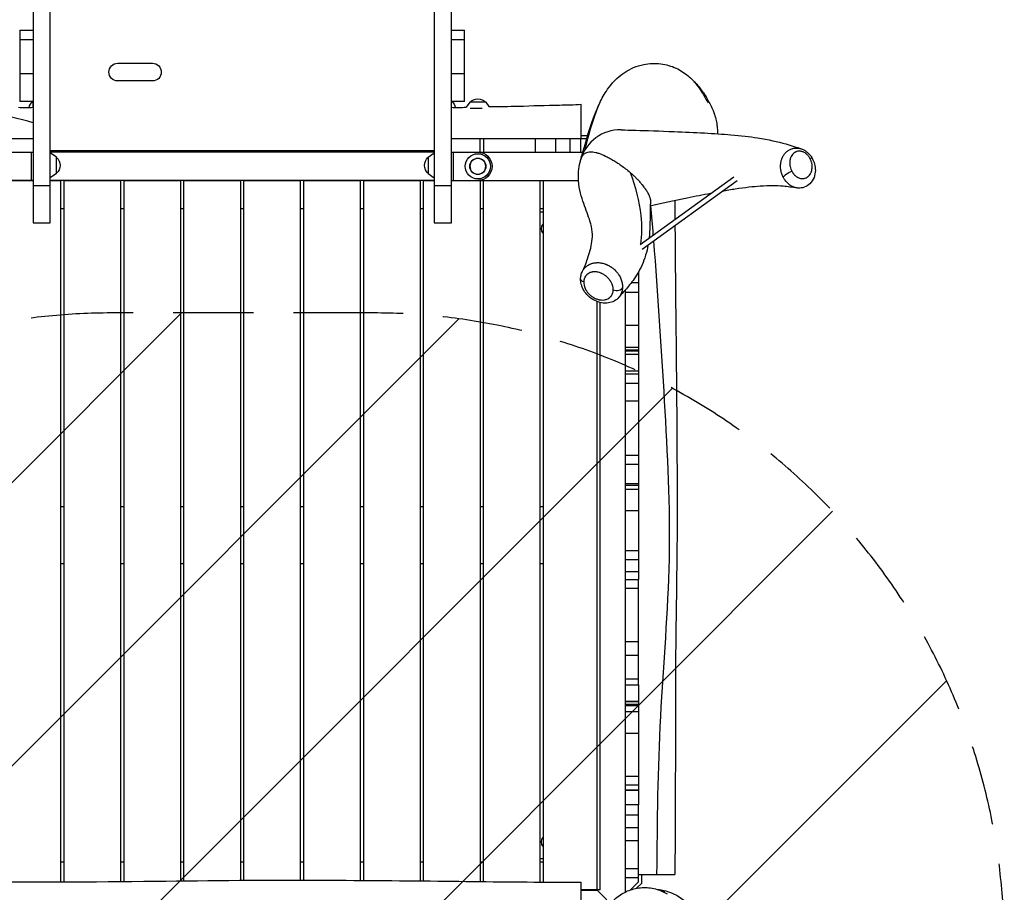
# Model space of a CAD drawing. Units: millimetres. Extents: x -3071 to 2848, y -3888 to 3621.
# Drawn here: x 268 to 1829, y -475 to 908 of the extents above; entities that cross this region are included whole.
import ezdxf

# ---------------------------------------------------------------- set-up
doc = ezdxf.new("R2010")
doc.units = ezdxf.units.MM
doc.header["$LTSCALE"] = 20
doc.linetypes.add('HIDDEN', pattern=[9.525, 6.35, -3.175])
for name, color, linetype in [('2d', 230, 'Continuous'), ('EN-Free_Space', 10, 'HIDDEN'), ('EN-Free_Space_Hatch', 10, 'Continuous')]:
    doc.layers.add(name, color=color, linetype=linetype)

msp = doc.modelspace()

# ---------------------------------------------------------------- hatches: boundary and pattern name
at = {"layer": 'EN-Free_Space_Hatch'}
h = msp.add_hatch(dxfattribs=at)
h.set_pattern_fill('ANSI31', color=256, scale=100)
h.set_pattern_definition([(45, (-31.8, -561.48), (-224.506, 224.506), [])])
edge = h.paths.add_edge_path()
edge.add_line((828.8, 443.5), (412.7, 443.5))
edge.add_arc((412.7, -556.5), 1000, 90, 180)
edge.add_line((-587.3, -556.5), (-587.3, -2388.2))
edge.add_arc((412.7, -2388.2), 1000, 180, 270)
edge.add_line((412.7, -3388.2), (828.8, -3388.2))
edge.add_arc((828.8, -2388.2), 1000, 270, 360)
edge.add_line((1828.8, -2388.2), (1828.8, -556.5))
edge.add_arc((828.8, -556.5), 1000, 0, 90)

# ---------------------------------------------------------------- linework, layer by layer
at = {"layer": '2d'}
for p, q in [((289.2, 1449.5), (289.2, 586.4)), ((316.2, 586.4), (316.2, 1439.5)), ((925.2, 1439.5), (925.2, 586.4)), ((952.2, 586.4), (952.2, 1449.5)), ((268.2, 892), (289.2, 892)), ((268.2, 892), (268.2, 778.7)), ((952.2, 892), (973.2, 892)), ((973.2, 778.7), (973.2, 892)), ((289.2, 876.5), (268.2, 876.5)), ((973.2, 876.5), (952.2, 876.5)), ((423.2, 839.3), (478.2, 839.3)), ((268.2, 823.3), (289.2, 823.3)), ((952.2, 823.3), (973.2, 823.3)), ((478.2, 811.3), (423.2, 811.3)), ((289.2, 778.7), (268.2, 778.7)), ((288.7, 778.7), (288.7, 769.5)), ((973.2, 778.7), (952.2, 778.7)), ((952.7, 769.5), (952.7, 778.7)), ((981.4, 777.5), (975.7, 769.6)), ((1007, 777.5), (981.4, 777.5)), ((1001.1, 767.5), (982.3, 767.5)), ((1007, 777.5), (1011.8, 770.8)), ((1158.2, 719.5), (1158.2, 774.4)), ((289.2, 751.3), (289.2, 751.3)), ((997.2, 719.5), (997.2, 698.5)), ((1003.2, 719.5), (1003.2, 698.5)), ((1157, 719.5), (1064.7, 719.5)), ((1084.9, 719.5), (1084.9, 698.5)), ((1117.3, 719.5), (1117.3, 698.5)), ((1139.9, 719.5), (1139.9, 698.5)), ((1157.2, 719.5), (1157.2, 698.5)), ((1168.3, 724.5), (1158.2, 724.5)), ((1166.8, 719.5), (1158.2, 719.5)), ((107.4, 698.5), (289.2, 698.5)), ((286.2, 653.5), (286.2, 698.5)), ((316.2, 701.3), (925.2, 701.3)), ((925.2, 698.5), (316.2, 698.5)), ((326.2, 690.3), (316.2, 697.5)), ((326.2, 664.7), (326.2, 690.3)), ((915.2, 690.3), (925.2, 697.5)), ((915.2, 690.3), (915.2, 664.7)), ((952.2, 698.5), (1160.8, 698.5)), ((955.2, 698.5), (955.2, 653.5)), ((1168.3, 698.5), (1168.3, 698.5)), ((1178.9, 698.5), (1178.9, 698.5)), ((1195.2, 692.9), (1195.2, 692.9)), ((1195.2, 692.9), (1195.2, 692.9)), ((1197.8, 691.7), (1197.8, 691.7)), ((1212.9, 683.2), (1212.9, 683.2)), ((1214.2, 682.4), (1214.2, 682.4)), ((326.2, 664.7), (316.2, 657.5)), ((915.2, 664.7), (925.2, 657.5)), ((1251.5, 552.2), (1400, 659.4)), ((289.2, 653.5), (112.2, 653.5)), ((289.2, 653.1), (243.2, 653.1)), ((289.2, 645.8), (316.2, 645.8)), ((925.2, 653.5), (316.2, 653.5)), ((333.2, 653.1), (316.2, 653.1)), ((333.2, -458.2), (333.2, 653.1)), ((428.2, 653.1), (338.2, 653.1)), ((338.2, -458.2), (338.2, 653.1)), ((428.2, -457.8), (428.2, 653.1)), ((523.2, 653.1), (433.2, 653.1)), ((433.2, -457.8), (433.2, 653.1)), ((523.2, -456.7), (523.2, 653.1)), ((618.2, 653.1), (528.2, 653.1)), ((528.2, -456.7), (528.2, 653.1)), ((618.2, -455.9), (618.2, 653.1)), ((713.2, 653.1), (623.2, 653.1)), ((623.2, -455.8), (623.2, 653.1)), ((713.2, -455.6), (713.2, 653.1)), ((808.2, 653.1), (718.2, 653.1)), ((718.2, -455.6), (718.2, 653.1)), ((808.2, -456.1), (808.2, 653.1)), ((903.2, 653.1), (813.2, 653.1)), ((813.2, -456.1), (813.2, 653.1)), ((903.2, -456.8), (903.2, 653.1)), ((925.2, 653.1), (908.2, 653.1)), ((908.2, -456.9), (908.2, 653.1)), ((925.2, 645.8), (952.2, 645.8)), ((952.2, 653.5), (1153.9, 653.5)), ((998.2, 653.1), (952.2, 653.1)), ((998.2, -457.9), (998.2, 653.1)), ((1093.2, 653.1), (1003.2, 653.1)), ((1003.2, -457.9), (1003.2, 653.1)), ((1093.2, -458.8), (1093.2, 653.1)), ((1153.9, 653.1), (1098.2, 653.1)), ((1098.2, -458.8), (1098.2, 653.1)), ((1254.6, 544.6), (1405.5, 653.5)), ((338.2, 608.5), (333.2, 608.5)), ((433.2, 608.5), (428.2, 608.5)), ((528.2, 608.5), (523.2, 608.5)), ((623.2, 608.5), (618.2, 608.5)), ((718.2, 608.5), (713.2, 608.5)), ((813.2, 608.5), (808.2, 608.5)), ((908.2, 608.5), (903.2, 608.5)), ((1003.2, 608.5), (998.2, 608.5)), ((1098.2, 608.5), (1093.2, 608.5)), ((1098.2, 603.5), (1093.2, 603.5)), ((289.2, 586.4), (316.2, 586.4)), ((925.2, 586.4), (952.2, 586.4)), ((1183.2, 508.4), (1183.2, 508.4)), ((1188.2, 507.1), (1188.2, 507.1)), ((1238, 491.9), (1249.2, 491.9)), ((1249.2, 491.9), (1249.2, 382.7)), ((1228.2, -474.4), (1228.2, 480.1)), ((1249.2, 476.2), (1228.2, 476.2)), ((1183.2, 465.5), (1183.2, 465.5)), ((1183.2, -471.5), (1183.2, 461.7)), ((1188.2, 464.3), (1188.2, 464.3)), ((1188.2, -470.9), (1188.2, 460.1)), ((1228.2, 424.3), (1249.2, 424.3)), ((1228.2, 389.1), (1249.2, 389.1)), ((1228.2, 385.2), (1249.2, 385.2)), ((1249.2, 382.7), (1228.2, 382.7)), ((1228.2, 378), (1249.2, 378)), ((1228.2, 378), (1249.2, 378)), ((1228.2, 352), (1249.2, 352)), ((1249.2, 346.5), (1228.2, 346.5)), ((1249.2, 352), (1249.2, 203.8)), ((1228.2, 332.4), (1249.2, 332.4)), ((1228.2, 304.4), (1249.2, 304.4)), ((1228.2, 218.3), (1249.2, 218.3)), ((1228.2, 203.8), (1249.2, 203.8)), ((1228.2, 172.9), (1249.2, 172.9)), ((1249.2, 172.9), (1249.2, 51.9)), ((1228.2, 170.5), (1249.2, 170.5)), ((1228.2, 164.2), (1249.2, 164.2)), ((338.2, 136), (333.2, 136)), ((433.2, 136), (428.2, 136)), ((528.2, 136), (523.2, 136)), ((623.2, 136), (618.2, 136)), ((718.2, 136), (713.2, 136)), ((813.2, 136), (808.2, 136)), ((908.2, 136), (903.2, 136)), ((1003.2, 136), (998.2, 136)), ((1098.2, 136), (1093.2, 136)), ((1249.2, 129.8), (1228.2, 129.8)), ((1228.2, 66.9), (1249.2, 66.9)), ((1249.2, 52), (1228.2, 52)), ((338.2, 46), (333.2, 46)), ((433.2, 46), (428.2, 46)), ((528.2, 46), (523.2, 46)), ((623.2, 46), (618.2, 46)), ((718.2, 46), (713.2, 46)), ((813.2, 46), (808.2, 46)), ((908.2, 46), (903.2, 46)), ((1003.2, 46), (998.2, 46)), ((1098.2, 46), (1093.2, 46)), ((1228.2, 33.6), (1249.2, 33.6)), ((1228.2, 33.6), (1249.2, 33.6)), ((1228.2, 20.9), (1249.2, 20.9)), ((1249.2, -145.9), (1249.2, 20.9)), ((1249.2, 6.7), (1228.2, 6.7)), ((1228.2, -77.5), (1249.2, -77.5)), ((1249.2, -99.5), (1228.2, -99.5)), ((1228.2, -136.6), (1249.2, -136.6)), ((1228.2, -145.9), (1249.2, -145.9)), ((1249.2, -172.3), (1228.2, -172.3)), ((1228.2, -172.3), (1249.2, -172.3)), ((1228.2, -176.9), (1249.2, -176.9)), ((1249.2, -179.4), (1228.2, -179.4)), ((1249.2, -176.9), (1249.2, -304.8)), ((1228.2, -188.5), (1249.2, -188.5)), ((1228.2, -222.6), (1249.2, -222.6)), ((1228.2, -290.7), (1249.2, -290.7)), ((1228.2, -304.8), (1249.2, -304.8)), ((1249.2, -313.2), (1228.2, -313.2)), ((1228.2, -313.2), (1249.2, -313.2)), ((1228.2, -335.8), (1249.2, -335.8)), ((1249.2, -458.2), (1249.2, -336.1)), ((1249.2, -352.4), (1228.2, -352.4)), ((1228.2, -372.1), (1249.2, -372.1)), ((1228.2, -392.8), (1249.2, -392.8)), ((1093.2, -421.5), (1098.2, -421.5)), ((333.2, -426.5), (338.2, -426.5)), ((428.2, -426.5), (433.2, -426.5)), ((523.2, -426.5), (528.2, -426.5)), ((618.2, -426.5), (623.2, -426.5)), ((713.2, -426.5), (718.2, -426.5)), ((808.2, -426.5), (813.2, -426.5)), ((903.2, -426.5), (908.2, -426.5)), ((998.2, -426.5), (1003.2, -426.5)), ((1093.2, -426.5), (1098.2, -426.5)), ((1228.2, -437), (1249.2, -437)), ((1249.2, -452.1), (1228.2, -452.1)), ((1254.2, -460.3), (1254.2, -446.5)), ((1236.2, -471.2), (1249.2, -458.2)), ((1245.8, -468.6), (1254.2, -460.3)), ((1188.2, -470.9), (1158.2, -470.9)), ((1158.2, -471.5), (1183.2, -471.5)), ((1182.7, -470.9), (1198.6, -486.9))]:
    msp.add_line(p, q, dxfattribs=at)
for radius in [20, 12.8]:
    msp.add_circle((994.2, 676), radius, dxfattribs=at)
at = {"layer": '2d', "extrusion": (0, 0, -1)}
msp.add_circle((-994.2, 676), 12.5, dxfattribs=at)
for centre, radius, start, end in [((-423.2, 825.3), 14, 270, 90), ((-478.2, 825.3), 14, 90, 270), ((-994.2, 766), 17, 42.6679, 137.3321), ((-300.5, 765.3), 18.3, 12.9645, 47.2393), ((-940.9, 765.3), 18.3, 132.7607, 166.9908), ((-314.7, 677.5), 17, 132.6679, 227.3321), ((-926.7, 677.5), 17, 312.6679, 47.3321), ((-994.2, 676), 22.5, 90, 270), ((-1106.7, 577.1), 11.5, 317.9076, 42.0924), ((-1106.7, -395), 11.5, 317.9076, 42.0924)]:
    msp.add_arc(centre, radius, start, end, dxfattribs=at)
at = {"layer": '2d'}
for centre, radius, start, end in [((1284.8, 747.8), 80, 36.5505, 36.7434), ((1219.9, 668.8), 65, 88.7528, 163.5404), ((1219.9, 668.8), 65, 163.5405, 164.6912)]:
    msp.add_arc(centre, radius, start, end, dxfattribs=at)
at = {"layer": '2d', "extrusion": (0, 0, -1)}
for centre, major_axis, ratio, start_param, end_param in [((1515.8, 683.8), (8.7, 4.93), 0.257968, -0.821074, 0.000002), ((1167.2, 497.6), (-10, 0.22), 0.585506, -1.059788, -0.000014)]:
    msp.add_ellipse(centre, major_axis=major_axis, ratio=ratio, start_param=start_param, end_param=end_param, dxfattribs=at)
at = {"layer": '2d'}
for centre, major_axis, ratio, start_param, end_param in [((1487.4, 662.7), (8.7, 4.93), 0.25755, 0.82095, 2.911538), ((1213.9, 485.1), (-10, 0.23), 0.586091, 1.06072, 2.944228)]:
    msp.add_ellipse(centre, major_axis=major_axis, ratio=ratio, start_param=start_param, end_param=end_param, dxfattribs=at)
for points, knots in [([(1187.5, 776.4), (1190.8, 783.4), (1194.6, 790.5), (1206, 806.7), (1214, 816.5), (1235.8, 830.5), (1245.8, 835.2), (1265.9, 839.2), (1275.2, 839.7), (1292.8, 837.5), (1301.1, 835), (1315.8, 828.2), (1322.2, 824), (1333, 815), (1337.1, 810.5), (1343, 803.1), (1345.2, 800.1), (1349.4, 793.7), (1351.1, 790.8), (1354.7, 784.6), (1356.3, 781.7), (1358.4, 777.9), (1359.2, 776.6), (1359.2, 776.6)], [0, 0, 0, 0, 10.003576, 10.003576, 21.200045, 21.200045, 27.520348, 27.520348, 32.121397, 32.121397, 36.433034, 36.433034, 40.728951, 40.728951, 45.200187, 45.200187, 49.528481, 49.528481, 55.312239, 55.312239, 63.38176, 63.38176, 70.117199, 70.117199, 70.117199, 70.117199]), ([(1336.2, 811.3), (1336.4, 811.1), (1336.7, 810.8), (1339.5, 808.3), (1341.2, 806.5), (1344.8, 802.5), (1346.2, 800.7), (1349.5, 796.4), (1351, 794.2), (1354.3, 789.2), (1355.8, 786.6), (1360.5, 778.4), (1363.1, 773.8), (1367.3, 764), (1368.1, 762.2), (1369.8, 757.6), (1370.7, 755), (1372.3, 748.2), (1373, 745.2), (1373.7, 739.2), (1373.9, 736.9), (1374.1, 732.3), (1374.1, 730), (1374, 727.6)], [11.157567, 11.157567, 11.157567, 11.157567, 11.45397, 11.45397, 14.256011, 14.256011, 18.277319, 18.277319, 24.712883, 24.712883, 34.909092, 34.909092, 55.734444, 55.734444, 59.791607, 59.791607, 63.212621, 63.212621, 64.997393, 64.997393, 65.943893, 65.943893, 66.735831, 66.735831, 66.735831, 66.735831]), ([(1349.7, 793.1), (1349.7, 793.2), (1349.6, 793.3), (1349.5, 793.5), (1349.4, 793.5), (1349.4, 793.5)], [0, 0, 0, 0, 0.003767839, 0.003767839, 0.004261862, 0.004261862, 0.004261862, 0.004261862]), ([(1011.7, 770.8), (1027.4, 771.1), (1043.1, 770.9), (1080.4, 772), (1102.2, 772.9), (1135.3, 773.3), (1146.8, 773.6), (1158.2, 774.4)], [5.957671, 5.957671, 5.957671, 5.957671, 10.655863, 10.655863, 17.173923, 17.173923, 20.609251, 20.609251, 20.609251, 20.609251]), ([(1157.4, 686.5), (1159.3, 693.2), (1161.2, 700), (1169, 727.3), (1174.9, 747.8), (1184.9, 771), (1186.1, 773.7), (1187.5, 776.4)], [0.051149, 0.051149, 0.051149, 0.051149, 10.000042, 10.000042, 40.001506, 40.001506, 43.95383, 43.95383, 43.95383, 43.95383]), ([(289.2, 744.8), (266.3, 752.2), (219.9, 763), (157.8, 741), (118.2, 749.1), (101.7, 753.5)], [0, 0, 0, 0, 0.3341652, 0.6699911, 0.9105855, 0.9105855, 0.9105855, 0.9105855]), ([(289.2, 719.5), (284.9, 719.5), (280.6, 719.5), (272.1, 719.5), (267.8, 719.5), (259.2, 719.5), (254.9, 719.5), (246.3, 719.5), (242, 719.5), (233.4, 719.5), (229.1, 719.5), (220.6, 719.5), (216.3, 719.5), (207.7, 719.5), (203.4, 719.5), (194.8, 719.5), (190.5, 719.5), (184.7, 719.5), (183.1, 719.5), (181.5, 719.5)], [0, 0, 0, 0, 0.012877, 0.012877, 0.025754, 0.025754, 0.038631, 0.038631, 0.0515079, 0.0515079, 0.0643849, 0.0643849, 0.0772619, 0.0772619, 0.0901389, 0.0901389, 0.1030159, 0.1030159, 0.107718, 0.107718, 0.107718, 0.107718]), ([(1064.7, 719.5), (1061.5, 719.5), (1058.4, 719.5), (1050.9, 719.5), (1046.6, 719.5), (1038, 719.5), (1033.7, 719.5), (1027.3, 719.5), (1025.2, 719.5), (1020.9, 719.5), (1018.7, 719.5), (1012.3, 719.5), (1008, 719.5), (999.4, 719.5), (995.1, 719.5), (986.5, 719.5), (982.3, 719.5), (973.7, 719.5), (969.4, 719.5), (960.8, 719.5), (956.5, 719.5), (952.2, 719.5)], [0.0934908, 0.0934908, 0.0934908, 0.0934908, 0.1030184, 0.1030184, 0.1158956, 0.1158956, 0.1287729, 0.1287729, 0.1352116, 0.1352116, 0.1416502, 0.1416502, 0.1545275, 0.1545275, 0.1674048, 0.1674048, 0.1802821, 0.1802821, 0.1931594, 0.1931594, 0.2060367, 0.2060367, 0.2060367, 0.2060367]), ([(1221.3, 733.7), (1221.6, 733.7), (1221.6, 733.7), (1222.5, 733.7), (1223.1, 733.7), (1227.6, 733.6), (1235.1, 733.4), (1260.8, 732.7), (1282.9, 732), (1321.4, 730.5), (1337.7, 729.7), (1368.3, 728), (1382.6, 727.1), (1411.4, 724.6), (1425.4, 723), (1455.5, 718.4), (1470, 715.1), (1491.6, 708.9), (1499.7, 706.2), (1507.4, 703.6)], [0, 0, 0, 0, 1.592633, 1.592633, 3.175182, 3.175182, 9.964123, 9.964123, 21.346092, 21.346092, 29.259579, 29.259579, 36.699015, 36.699015, 46.008486, 46.008486, 59.602671, 59.602671, 69.603804, 69.603804, 69.603804, 69.603804]), ([(1478.6, 658.4), (1478.1, 659.3), (1477.7, 660.3), (1476.9, 662.2), (1476.5, 663.1), (1475.6, 666), (1475.1, 667.9), (1474.6, 670.8), (1474.5, 671.8), (1474.3, 673.7), (1474.3, 674.7), (1474.2, 677.6), (1474.4, 679.4), (1474.9, 683), (1475.3, 684.8), (1476, 686.9), (1476.1, 687.3), (1476.4, 688.2), (1476.6, 688.6), (1477.1, 689.8), (1477.5, 690.6), (1478.7, 692.9), (1479.6, 694.4), (1481.2, 696.4), (1481.7, 697), (1482.6, 697.9), (1482.9, 698.2), (1483.5, 698.8), (1483.9, 699.1), (1485.5, 700.5), (1486.9, 701.4), (1489.1, 702.7), (1489.9, 703), (1491.5, 703.7), (1492.4, 703.9), (1494.9, 704.6), (1496.7, 704.9), (1499, 705), (1499.4, 705), (1500.4, 704.9), (1500.8, 704.9), (1502.2, 704.8), (1503.2, 704.7), (1505, 704.3), (1506, 704), (1507.1, 703.7), (1507.2, 703.6), (1507.4, 703.6)], [0.10243558, 0.10243558, 0.10243558, 0.10243558, 0.10556262, 0.10556262, 0.10868967, 0.10868967, 0.11494376, 0.11494376, 0.1180708, 0.1180708, 0.12119785, 0.12119785, 0.12745194, 0.12745194, 0.13370602, 0.13370602, 0.13526955, 0.13526955, 0.13683307, 0.13683307, 0.13996011, 0.13996011, 0.1462142, 0.1462142, 0.14934125, 0.14934125, 0.15090477, 0.15090477, 0.15246829, 0.15246829, 0.15872238, 0.15872238, 0.16184942, 0.16184942, 0.16497647, 0.16497647, 0.17123056, 0.17123056, 0.17279408, 0.17279408, 0.1743576, 0.1743576, 0.17748465, 0.17748465, 0.18061169, 0.18061169, 0.18116561, 0.18116561, 0.18116561, 0.18116561]), ([(1507.4, 703.6), (1510.1, 702.7), (1512.7, 701.3), (1517.3, 697.9), (1519.3, 695.9), (1522.4, 692.2), (1523.5, 690.5), (1524.5, 688.7)], [0, 0, 0, 0, 0.873187, 0.873187, 1.715297, 1.715297, 2.330182, 2.330182, 2.330182, 2.330182]), ([(1157.6, 687.2), (1157.7, 687.6), (1157.9, 688), (1158.2, 688.9), (1158.4, 689.3), (1158.9, 690.4), (1159.3, 691.1), (1160.5, 693.1), (1161.3, 694.2), (1162.8, 695.6), (1163.3, 696), (1164.3, 696.8), (1164.8, 697.1), (1166.5, 698), (1167.6, 698.4), (1170, 698.9), (1171.3, 699.1), (1173.9, 699.2), (1175.3, 699.1), (1178.1, 698.7), (1179.6, 698.4), (1181.9, 697.9), (1182.7, 697.6), (1184.3, 697.2), (1185.1, 696.9), (1189.3, 695.5), (1192.8, 694.1), (1198.4, 691.4), (1200.3, 690.4), (1204.3, 688.3), (1206.3, 687.2), (1210.4, 684.7), (1212.6, 683.4), (1215.9, 681.3), (1217, 680.5), (1219.2, 679), (1220.4, 678.2), (1223.8, 675.8), (1226.1, 674), (1230.9, 670.3), (1233.4, 668.3), (1235.9, 666.2)], [0.2199357, 0.2199357, 0.2199357, 0.2199357, 0.2230574, 0.2230574, 0.2261792, 0.2261792, 0.2324227, 0.2324227, 0.2449098, 0.2449098, 0.2511533, 0.2511533, 0.2573968, 0.2573968, 0.2698839, 0.2698839, 0.2823709, 0.2823709, 0.294858, 0.294858, 0.307345, 0.307345, 0.3135886, 0.3135886, 0.3198321, 0.3198321, 0.3448062, 0.3448062, 0.3572932, 0.3572932, 0.3697803, 0.3697803, 0.3822673, 0.3822673, 0.3885109, 0.3885109, 0.3947544, 0.3947544, 0.4072414, 0.4072414, 0.4197285, 0.4197285, 0.4197285, 0.4197285]), ([(1520.8, 688.8), (1520.4, 689.5), (1520, 690.1), (1519.2, 691.4), (1518.7, 692), (1517.7, 693.2), (1517.2, 693.8), (1516.1, 694.9), (1515.5, 695.4), (1514.3, 696.4), (1513.7, 696.8), (1512.4, 697.6), (1511.8, 698), (1510.8, 698.5), (1510.4, 698.6), (1509.8, 698.9), (1509.4, 699), (1508.4, 699.4), (1507.7, 699.6), (1506.4, 699.8), (1505.8, 699.9), (1504.8, 700), (1504.5, 700), (1503.8, 700), (1503.5, 700), (1501.9, 699.9), (1500.8, 699.7), (1499.4, 699.2), (1499.1, 699.1), (1498.6, 698.9), (1498.3, 698.8), (1497.6, 698.4), (1497.1, 698.1), (1495.7, 697.2), (1494.9, 696.5), (1493.3, 695), (1492.6, 694.1), (1491.4, 692.3), (1490.9, 691.3), (1490.2, 689.7), (1490, 689.2), (1489.7, 688.1), (1489.5, 687.5), (1489.1, 685.8), (1488.9, 684.6), (1488.7, 682.2), (1488.7, 680.9), (1488.9, 679), (1488.9, 678.3), (1489.1, 677), (1489.2, 676.3), (1489.6, 674.4), (1490, 673), (1490.8, 671), (1491.1, 670.3), (1491.7, 669), (1492, 668.3), (1492.4, 667.7)], [0.00019559, 0.00019559, 0.00019559, 0.00019559, 0.00254616, 0.00254616, 0.00489672, 0.00489672, 0.00724729, 0.00724729, 0.00959785, 0.00959785, 0.01194842, 0.01194842, 0.01429898, 0.01429898, 0.01547427, 0.01547427, 0.01664955, 0.01664955, 0.01900012, 0.01900012, 0.02135068, 0.02135068, 0.02252596, 0.02252596, 0.02370125, 0.02370125, 0.02840238, 0.02840238, 0.02957766, 0.02957766, 0.03075294, 0.03075294, 0.03310351, 0.03310351, 0.03780464, 0.03780464, 0.04250577, 0.04250577, 0.0472069, 0.0472069, 0.04955747, 0.04955747, 0.05190803, 0.05190803, 0.05660917, 0.05660917, 0.0613103, 0.0613103, 0.06366086, 0.06366086, 0.06601143, 0.06601143, 0.07071256, 0.07071256, 0.07306313, 0.07306313, 0.07541369, 0.07541369, 0.07541369, 0.07541369]), ([(1492.4, 667.7), (1492.8, 667), (1493.2, 666.4), (1493.8, 665.4), (1494, 665.1), (1494.5, 664.5), (1494.7, 664.2), (1495.5, 663.3), (1496, 662.7), (1496.8, 661.9), (1497.1, 661.6), (1497.7, 661.1), (1498, 660.9), (1498.9, 660.1), (1499.5, 659.7), (1500.4, 659.1), (1500.8, 658.9), (1501.4, 658.5), (1501.8, 658.3), (1503.4, 657.5), (1504.8, 657.1), (1506.4, 656.7), (1506.8, 656.7), (1507.4, 656.6), (1507.8, 656.5), (1508.7, 656.5), (1509.4, 656.5), (1510.6, 656.6), (1511.2, 656.6), (1512.4, 656.9), (1512.9, 657), (1514.6, 657.6), (1515.6, 658.1), (1517, 659), (1517.4, 659.3), (1518.3, 660), (1518.7, 660.4), (1519.8, 661.5), (1520.5, 662.4), (1521.4, 663.8), (1521.7, 664.3), (1522.2, 665.2), (1522.4, 665.8), (1523.1, 667.3), (1523.5, 668.4), (1524, 670.7), (1524.2, 671.9), (1524.4, 674.4), (1524.4, 675.6), (1524.3, 678.2), (1524.1, 679.5), (1523.7, 681.5), (1523.5, 682.1), (1523.1, 683.5), (1522.9, 684.2), (1522.2, 686.2), (1521.6, 687.5), (1520.8, 688.8)], [0.07541369, 0.07541369, 0.07541369, 0.07541369, 0.07776411, 0.07776411, 0.07893932, 0.07893932, 0.08011453, 0.08011453, 0.08246495, 0.08246495, 0.08364016, 0.08364016, 0.08481537, 0.08481537, 0.08716579, 0.08716579, 0.088341, 0.088341, 0.08951621, 0.08951621, 0.09421705, 0.09421705, 0.09539226, 0.09539226, 0.09656747, 0.09656747, 0.09891789, 0.09891789, 0.10126831, 0.10126831, 0.10361873, 0.10361873, 0.10831957, 0.10831957, 0.11066999, 0.11066999, 0.11302041, 0.11302041, 0.11772125, 0.11772125, 0.12007167, 0.12007167, 0.12242209, 0.12242209, 0.12712293, 0.12712293, 0.13182377, 0.13182377, 0.13652461, 0.13652461, 0.14122545, 0.14122545, 0.14357587, 0.14357587, 0.14592629, 0.14592629, 0.15062713, 0.15062713, 0.15062713, 0.15062713]), ([(1524.5, 688.7), (1526.2, 685.8), (1527.4, 682.7), (1529.1, 676.2), (1529.5, 672.8), (1529.3, 665.7), (1528.6, 661.9), (1525.9, 654.7), (1523.7, 651.2), (1518.3, 645.9), (1515.1, 643.9), (1508.8, 641.8), (1505.6, 641.3), (1501.9, 641.6), (1501.4, 641.6), (1500.8, 641.7)], [0, 0, 0, 0, 1.025509, 1.025509, 2.136796, 2.136796, 3.44045, 3.44045, 4.846448, 4.846448, 6.097897, 6.097897, 7.108298, 7.108298, 7.288897, 7.288897, 7.288897, 7.288897]), ([(1160.2, 509.8), (1163.1, 515.3), (1165.7, 522.2), (1171.2, 538.3), (1173.9, 547.7), (1176.7, 567), (1175.8, 577), (1169.5, 597.5), (1165.9, 606.4), (1158.7, 626.9), (1154.9, 638.6), (1153.3, 662.8), (1154.2, 673.4), (1156.6, 683.6), (1156.9, 684.8), (1157.2, 685.9)], [0, 0, 0, 0, 10.005007, 10.005007, 22.021447, 22.021447, 35.682301, 35.682301, 44.788125, 44.788125, 52.953271, 52.953271, 58.234686, 58.234686, 58.94174, 58.94174, 58.94174, 58.94174]), ([(1235.9, 666.2), (1236.5, 665.6), (1237.1, 665.1), (1238.4, 664), (1239, 663.4), (1240.9, 661.7), (1242.2, 660.5), (1244.7, 658), (1246, 656.7), (1248.6, 654), (1249.9, 652.6), (1251.2, 651.1), (1252, 650.3), (1252.7, 649.5), (1253.8, 648.2), (1254.2, 647.7), (1254.9, 646.8), (1255.2, 646.4), (1256.3, 645), (1257, 644.1), (1258, 642.7), (1258.4, 642.2), (1259, 641.3), (1259.4, 640.8), (1260.3, 639.4), (1260.9, 638.5), (1261.8, 637.1), (1262.1, 636.6), (1262.6, 635.7), (1262.9, 635.3), (1264.2, 633), (1265, 631.4), (1265.9, 629.5), (1266, 629.2), (1266.3, 628.5), (1266.4, 628.1), (1266.8, 627.1), (1267, 626.5), (1267.4, 625.3), (1267.5, 624.7), (1267.7, 623.9), (1267.7, 623.7), (1267.8, 623.2), (1267.8, 622.9), (1268, 621.7), (1268.1, 620.9), (1268.1, 619.4), (1268, 618.7), (1268, 617.5), (1267.9, 617), (1267.8, 616), (1267.7, 615.6), (1267.7, 615.3)], [0.4197285, 0.4197285, 0.4197285, 0.4197285, 0.42279216, 0.42279216, 0.42585582, 0.42585582, 0.43198314, 0.43198314, 0.43811046, 0.43811046, 0.44423778, 0.44423778, 0.44423778, 0.44766542, 0.44766542, 0.44937924, 0.44937924, 0.45109307, 0.45109307, 0.45452071, 0.45452071, 0.45623453, 0.45623453, 0.45794836, 0.45794836, 0.461376, 0.461376, 0.46308982, 0.46308982, 0.46480365, 0.46480365, 0.47165893, 0.47165893, 0.47337276, 0.47337276, 0.47508658, 0.47508658, 0.47851422, 0.47851422, 0.48194187, 0.48194187, 0.48365569, 0.48365569, 0.48536951, 0.48536951, 0.4922248, 0.4922248, 0.49908009, 0.49908009, 0.50593538, 0.50593538, 0.51187357, 0.51187357, 0.51187357, 0.51187357]), ([(1235.9, 666.2), (1244, 644.2), (1254.9, 601.3), (1254.3, 566.7), (1252.1, 552.7)], [0.2943708, 0.2943708, 0.2943708, 0.2943708, 0.5047834, 0.6640382, 0.6640382, 0.6640382, 0.6640382]), ([(1500.8, 641.7), (1500.5, 641.7), (1500.2, 641.8), (1498.1, 642.2), (1496.3, 642.7), (1493.5, 643.8), (1492.7, 644.2), (1490.9, 645.2), (1490, 645.7), (1488.4, 646.9), (1487.5, 647.5), (1486, 648.8), (1485.2, 649.5), (1483.1, 651.8), (1481.8, 653.4), (1480.6, 655.1), (1480.2, 655.6), (1479.9, 656.2), (1479.2, 657.3), (1478.9, 657.8), (1478.6, 658.4)], [0.27817573, 0.27817573, 0.27817573, 0.27817573, 0.27910295, 0.27910295, 0.28528224, 0.28528224, 0.28837188, 0.28837188, 0.29146153, 0.29146153, 0.29455117, 0.29455117, 0.29764081, 0.29764081, 0.3038201, 0.3038201, 0.3038201, 0.30573877, 0.30573877, 0.30765744, 0.30765744, 0.30765744, 0.30765744]), ([(1500.8, 641.7), (1492.7, 642.8), (1485.5, 643.7), (1467.8, 645.2), (1457, 645.5), (1431.1, 643.6), (1418.1, 642.2), (1396, 638.8), (1389, 637.6), (1381.7, 636.3)], [0, 0, 0, 0, 10.001903, 10.001903, 24.410025, 24.410025, 34.677322, 34.677322, 38.844282, 38.844282, 38.844282, 38.844282]), ([(1363.4, 632.9), (1351.3, 630.7), (1338.7, 628.1), (1305.3, 621.2), (1284.4, 616.7), (1267.5, 612.9)], [42.207887, 42.207887, 42.207887, 42.207887, 48.646831, 48.646831, 59.473123, 59.473123, 59.473123, 59.473123]), ([(1267.7, 616.1), (1267.7, 616.1), (1267.7, 615.9), (1267.6, 614.8), (1267.5, 613.4), (1267.4, 608.9), (1267.4, 605.4), (1267.3, 595.4), (1267.3, 588.6), (1266.9, 575.4), (1266.5, 569), (1265.8, 562.5)], [2.35194, 2.35194, 2.35194, 2.35194, 3.014945, 3.014945, 4.702643, 4.702643, 7.612188, 7.612188, 12.272563, 12.272563, 16.341544, 16.341544, 16.341544, 16.341544]), ([(1306.8, 582.3), (1306.9, 564.4), (1307, 546.5), (1307.9, 452.5), (1308.9, 376.3), (1309.9, 240.1), (1310.3, 180.1), (1310.1, 59.3), (1309, -1.6), (1307.5, -121.3), (1307.5, -180.2), (1307.4, -308.2), (1307.1, -377.3), (1306.7, -446.5)], [4.630081, 4.630081, 4.630081, 4.630081, 10.000246, 10.000246, 32.843681, 32.843681, 50.868703, 50.868703, 69.125109, 69.125109, 86.788947, 86.788947, 107.529295, 107.529295, 107.529295, 107.529295]), ([(1264.2, 551.6), (1264, 550.2), (1263.7, 548.8), (1261.1, 536.2), (1257.5, 525.5), (1248.7, 507), (1243.6, 499.2), (1233.7, 486.2), (1229, 480.9), (1222.3, 473.5), (1220, 470.9), (1217.8, 468.4)], [18.67963, 18.67963, 18.67963, 18.67963, 19.564711, 19.564711, 26.99301, 26.99301, 34.079671, 34.079671, 41.065417, 41.065417, 45.254283, 45.254283, 45.254283, 45.254283]), ([(1278.3, -446.5), (1278.9, -363.1), (1280.8, -196.2), (1304, 53.4), (1290.8, 305.2), (1280, 473.2), (1273.3, 558.1)], [0, 0, 0, 0, 0.2322215, 0.4648525, 0.6973524, 0.9343642, 0.9343642, 0.9343642, 0.9343642]), ([(1160.2, 509.8), (1160.5, 510.5), (1160.9, 511.2), (1162.4, 513.4), (1163.6, 514.8), (1166.3, 517.4), (1167.7, 518.5), (1170.1, 519.9), (1171, 520.3), (1172.2, 520.9), (1172.7, 521.1), (1173.6, 521.5), (1174, 521.6), (1176.3, 522.4), (1178.2, 522.8), (1181.1, 523.2), (1182.1, 523.3), (1183.6, 523.3), (1184.2, 523.3), (1185.2, 523.3), (1185.7, 523.3), (1188.3, 523.1), (1190.4, 522.8), (1193.5, 522), (1194.5, 521.7), (1196.1, 521.2), (1196.6, 521), (1197.7, 520.6), (1198.2, 520.4), (1199.7, 519.7), (1200.7, 519.2), (1202.7, 518.2), (1203.7, 517.6), (1205.6, 516.4), (1206.6, 515.7), (1207.9, 514.7), (1208.4, 514.3), (1209.3, 513.6), (1209.7, 513.2), (1211.9, 511.3), (1213.5, 509.6), (1215.3, 507.4), (1215.7, 506.9), (1216.4, 506), (1216.7, 505.6), (1217.7, 504.1), (1218.3, 503.2), (1220, 500.2), (1221, 498.2), (1222.5, 494.1), (1223, 492), (1223.5, 488.9), (1223.6, 487.8), (1223.7, 486.3), (1223.7, 485.8), (1223.7, 484.8), (1223.7, 484.2), (1223.7, 483.7)], [0.0110205, 0.0110205, 0.0110205, 0.0110205, 0.0139603, 0.0139603, 0.0209404, 0.0209404, 0.0279206, 0.0279206, 0.0314107, 0.0314107, 0.0331557, 0.0331557, 0.0349008, 0.0349008, 0.0418809, 0.0418809, 0.045371, 0.045371, 0.047116, 0.047116, 0.0488611, 0.0488611, 0.0558413, 0.0558413, 0.0593313, 0.0593313, 0.0610764, 0.0610764, 0.0628214, 0.0628214, 0.0663115, 0.0663115, 0.0698016, 0.0698016, 0.0732917, 0.0732917, 0.0750367, 0.0750367, 0.0767817, 0.0767817, 0.0837619, 0.0837619, 0.0855069, 0.0855069, 0.087252, 0.087252, 0.0907421, 0.0907421, 0.0977222, 0.0977222, 0.1047024, 0.1047024, 0.1081925, 0.1081925, 0.1099375, 0.1099375, 0.1116826, 0.1116826, 0.1116826, 0.1116826]), ([(1157.2, 497.8), (1157.2, 498.6), (1157.2, 499.5), (1157.6, 502.5), (1158.1, 504.7), (1159.2, 507.8), (1159.6, 508.8), (1160.2, 509.8)], [0, 0, 0, 0, 0.283924, 0.283924, 1.02397, 1.02397, 1.412813, 1.412813, 1.412813, 1.412813]), ([(1208.9, 480.1), (1208.9, 480.5), (1208.9, 480.8), (1208.9, 481.6), (1208.9, 481.9), (1208.8, 483), (1208.7, 483.8), (1208.4, 485.3), (1208.2, 486), (1207.9, 487.2), (1207.7, 487.5), (1207.5, 488.3), (1207.3, 488.7), (1206.6, 490.6), (1205.8, 492.1), (1204.7, 493.9), (1204.4, 494.2), (1204, 495), (1203.7, 495.3), (1202.9, 496.4), (1202.4, 497), (1200.7, 499), (1199.4, 500.2), (1197.8, 501.6), (1197.4, 501.9), (1196.7, 502.5), (1196.4, 502.7), (1195.3, 503.5), (1194.6, 503.9), (1193.2, 504.8), (1192.4, 505.2), (1191.3, 505.8), (1190.9, 506), (1190.2, 506.3), (1189.8, 506.5), (1187.9, 507.3), (1186.4, 507.7), (1184.2, 508.2), (1183.4, 508.4), (1181.9, 508.6), (1181.2, 508.6), (1179, 508.7), (1177.6, 508.7), (1175.6, 508.4), (1175, 508.2), (1173.7, 507.9), (1173.1, 507.7), (1171.2, 507), (1170.1, 506.4), (1168.6, 505.4), (1168.1, 505), (1167.4, 504.4), (1167.1, 504.2), (1166.7, 503.8), (1166.5, 503.6), (1165.4, 502.4), (1164.7, 501.4), (1163.8, 499.7), (1163.5, 499.2), (1163.1, 497.9), (1162.9, 497.3), (1162.6, 496.3), (1162.5, 496), (1162.4, 495.4), (1162.4, 495), (1162.2, 494), (1162.2, 493.3), (1162.2, 492.6)], [0.09080649, 0.09080649, 0.09080649, 0.09080649, 0.09212286, 0.09212286, 0.09343923, 0.09343923, 0.09607198, 0.09607198, 0.09870473, 0.09870473, 0.10002111, 0.10002111, 0.10133748, 0.10133748, 0.10660298, 0.10660298, 0.10791935, 0.10791935, 0.10923573, 0.10923573, 0.11186847, 0.11186847, 0.11713397, 0.11713397, 0.11845035, 0.11845035, 0.11976672, 0.11976672, 0.12239947, 0.12239947, 0.12503222, 0.12503222, 0.12634859, 0.12634859, 0.12766497, 0.12766497, 0.13293046, 0.13293046, 0.13556321, 0.13556321, 0.13819596, 0.13819596, 0.14346146, 0.14346146, 0.14609421, 0.14609421, 0.14872695, 0.14872695, 0.15399245, 0.15399245, 0.1566252, 0.1566252, 0.15794158, 0.15794158, 0.15925795, 0.15925795, 0.16452345, 0.16452345, 0.1671562, 0.1671562, 0.16978894, 0.16978894, 0.17110532, 0.17110532, 0.17242169, 0.17242169, 0.17505444, 0.17505444, 0.17505444, 0.17505444]), ([(1217.8, 468.4), (1215.8, 466), (1213.3, 464), (1207.7, 460.9), (1204.5, 459.9), (1197.7, 458.8), (1194, 458.9), (1186.6, 460.3), (1183, 461.6), (1175.8, 465.3), (1172.2, 467.8), (1166.4, 473.4), (1164, 476.4), (1160.3, 482.7), (1159, 486), (1157.4, 492.1), (1157.1, 495), (1157.2, 497.8)], [0, 0, 0, 0, 1.099801, 1.099801, 2.231482, 2.231482, 3.440025, 3.440025, 4.64423, 4.64423, 5.921076, 5.921076, 7.067557, 7.067557, 8.150154, 8.150154, 9.07696, 9.07696, 9.07696, 9.07696]), ([(1162.2, 492.6), (1162.1, 491.1), (1162.3, 489.7), (1162.7, 487.4), (1162.9, 486.7), (1163.2, 485.5), (1163.3, 485.1), (1163.6, 484.4), (1163.7, 484), (1164.1, 482.9), (1164.5, 482.1), (1165, 481), (1165.2, 480.6), (1165.6, 479.9), (1165.9, 479.5), (1167, 477.7), (1168, 476.3), (1169.7, 474.3), (1170.3, 473.7), (1171.3, 472.8), (1171.6, 472.5), (1172.2, 471.9), (1172.6, 471.6), (1174.2, 470.2), (1175.6, 469.2), (1177.5, 468.1), (1177.8, 467.9), (1178.6, 467.5), (1179, 467.3), (1180.1, 466.8), (1180.8, 466.4), (1182.3, 465.8), (1183.1, 465.5), (1184.6, 465.1), (1185.4, 464.8), (1186.5, 464.6), (1186.9, 464.5), (1187.6, 464.3), (1188, 464.3), (1189.1, 464.1), (1189.8, 464.1), (1192, 464), (1193.4, 464), (1195.4, 464.4), (1196.1, 464.5), (1197.4, 464.8), (1198, 465), (1199.8, 465.7), (1200.9, 466.3), (1202.2, 467.2), (1202.5, 467.3), (1203, 467.7), (1203.2, 467.9), (1203.9, 468.5), (1204.8, 469.4), (1205.6, 470.3), (1206.1, 471.1), (1206.3, 471.4), (1206.6, 471.9), (1206.8, 472.2), (1207.6, 473.6), (1208, 474.8), (1208.5, 476.7), (1208.7, 477.3), (1208.9, 478.7), (1208.9, 479.4), (1208.9, 480.1)], [0.00650387, 0.00650387, 0.00650387, 0.00650387, 0.01177278, 0.01177278, 0.01440724, 0.01440724, 0.01572447, 0.01572447, 0.0170417, 0.0170417, 0.01967615, 0.01967615, 0.02099338, 0.02099338, 0.02231061, 0.02231061, 0.02757952, 0.02757952, 0.03021398, 0.03021398, 0.03153121, 0.03153121, 0.03284844, 0.03284844, 0.03811735, 0.03811735, 0.03943458, 0.03943458, 0.04075181, 0.04075181, 0.04338626, 0.04338626, 0.04602072, 0.04602072, 0.04865518, 0.04865518, 0.04997241, 0.04997241, 0.05128963, 0.05128963, 0.05392409, 0.05392409, 0.059193, 0.059193, 0.06182746, 0.06182746, 0.06446192, 0.06446192, 0.06973083, 0.06973083, 0.07104806, 0.07104806, 0.07236529, 0.07236529, 0.07499974, 0.0776342, 0.0776342, 0.07895143, 0.07895143, 0.08026866, 0.08026866, 0.08553757, 0.08553757, 0.08817203, 0.08817203, 0.09080649, 0.09080649, 0.09080649, 0.09080649]), ([(1223.7, 483.7), (1223.7, 482.9), (1223.6, 482.1), (1223.4, 480.5), (1223.2, 479.7), (1223, 478.9), (1223, 478.7), (1222.9, 478.5), (1222.8, 478), (1222.6, 477.3), (1222.4, 476.7), (1222, 475.4), (1221.6, 474.5), (1221, 473.3), (1220.8, 472.9), (1220.4, 472.1), (1220.2, 471.7), (1219.5, 470.5), (1218.9, 469.8), (1218.2, 468.8), (1218, 468.6), (1217.8, 468.4)], [0.11168256, 0.11168256, 0.11168256, 0.11168256, 0.11455148, 0.11455148, 0.1174204, 0.1174204, 0.1174204, 0.11826781, 0.11826781, 0.11911522, 0.12081004, 0.12081004, 0.12419969, 0.12419969, 0.12589451, 0.12589451, 0.12758934, 0.12758934, 0.13097898, 0.13097898, 0.13213047, 0.13213047, 0.13213047, 0.13213047]), ([(1249.2, 51.9), (1249.2, 43.4), (1249.2, 35), (1249.2, 24.5), (1249.2, 22.7), (1249.2, 20.9)], [2044.411483, 2044.411483, 2044.411483, 2044.411483, 2066.196902, 2066.196902, 2070.686311, 2070.686311, 2070.686311, 2070.686311]), ([(1249.2, -446.5), (1251.5, -446.5), (1253.7, -446.5), (1260.8, -446.5), (1265.6, -446.5), (1270.1, -446.5), (1272.9, -446.5), (1275.7, -446.5), (1278.3, -446.5)], [340.680796, 340.680796, 340.680796, 340.680796, 347.453188, 347.453188, 362.116025, 362.116025, 362.116025, 371.206664, 371.206664, 371.206664, 371.206664]), ([(1278.3, -446.5), (1280.9, -446.5), (1283.4, -446.5), (1291.5, -446.5), (1296.3, -446.5), (1303.4, -446.5), (1305.6, -446.5), (1306.6, -446.5), (1306.7, -446.5), (1306.7, -446.5)], [371.206664, 371.206664, 371.206664, 371.206664, 380.293826, 380.293826, 402.610847, 402.610847, 425.230619, 425.230619, 431.138919, 431.138919, 431.138919, 431.138919]), ([(113.4, -458.8), (136.7, -458.7), (159.9, -458.6), (283.2, -458.1), (383.2, -458.6), (571.8, -456.1), (660.3, -455.3), (813.5, -456), (878.1, -456.5), (1000.3, -457.9), (1057.9, -458.6), (1129.7, -458.9), (1143.9, -459), (1158.2, -459)], [3.021938, 3.021938, 3.021938, 3.021938, 10.000037, 10.000037, 40.00004, 40.00004, 66.577656, 66.577656, 85.970184, 85.970184, 103.239995, 103.239995, 107.527725, 107.527725, 107.527725, 107.527725]), ([(1158.2, -516.5), (1158.2, -509.6), (1158.2, -502.8), (1158.2, -489.3), (1158.2, -482.9), (1158.2, -471.9), (1158.2, -467.4), (1158.2, -461.2), (1158.2, -459.4), (1158.2, -459), (1158.2, -459), (1158.2, -459)], [199.830594, 199.830594, 199.830594, 199.830594, 220.481922, 220.481922, 242.942487, 242.942487, 265.427181, 265.427181, 287.896676, 287.896676, 290.442481, 290.442481, 290.442481, 290.442481]), ([(1205.2, -584), (1200, -578), (1195.8, -571.1), (1190, -556.2), (1188.3, -548), (1188, -531.8), (1189.2, -523.5), (1194.2, -508.6), (1197.9, -501.6), (1206.9, -489.7), (1212.2, -484.6), (1223.8, -476.4), (1230.1, -473.2), (1243.3, -468.8), (1250.4, -467.6), (1264.5, -467.3), (1271.8, -468.3), (1281.2, -471.1), (1283.7, -472), (1286.2, -473)], [0, 0, 0, 0, 2.598264, 2.598264, 5.191318, 5.191318, 7.714438, 7.714438, 10.031587, 10.031587, 12.188438, 12.188438, 14.292421, 14.292421, 16.452035, 16.452035, 18.749733, 18.749733, 19.615061, 19.615061, 19.615061, 19.615061]), ([(1278.5, -470.3), (1279.3, -470.3), (1280.1, -470.4), (1285.5, -471.1), (1292.8, -472.4), (1307.1, -478.2), (1313.5, -481.7), (1325.7, -491), (1331.6, -496.9), (1341.4, -510.9), (1345.3, -518.8), (1350.1, -534.6), (1351.2, -542.5), (1351.3, -556.8), (1350.3, -563.3), (1347.8, -574.3), (1346.1, -578.8), (1343.1, -585.8), (1341.8, -588.2), (1339.9, -591.6), (1339.4, -592.4), (1339.4, -592.4), (1339.4, -592.4), (1339.4, -592.4)], [63.063511, 63.063511, 63.063511, 63.063511, 64.189264, 64.189264, 69.369153, 69.369153, 72.931716, 72.931716, 76.706381, 76.706381, 80.523043, 80.523043, 84.256039, 84.256039, 88.015028, 88.015028, 91.940364, 91.940364, 96.109937, 96.109937, 100.753076, 100.753076, 100.823631, 100.823631, 100.823631, 100.823631])]:
    msp.add_open_spline(points, degree=3, knots=knots, dxfattribs=at)
for points in [[(1349.7, 793.2), (1349.7, 793.1), (1349.7, 793.1), (1349.7, 793.1)], [(265.8, 769.5), (273.6, 769.3), (281.4, 769.3), (289.2, 769.5)], [(952.2, 769.5), (960, 769.3), (967.9, 769.4), (975.7, 769.6)], [(1187.5, 776.4), (1177.8, 756.3), (1170.4, 728.3), (1163.1, 700.3)], [(1158.2, 719.5), (1157.8, 719.5), (1157.4, 719.5), (1157, 719.5)], [(1157.6, 687.2), (1157.6, 687.2), (1157.6, 687.2), (1157.6, 687.2)], [(1272.5, 567.4), (1271.3, 582.6), (1270, 597.9), (1268.7, 613.2)], [(1306.7, 621.4), (1306.7, 611.7), (1306.7, 601.9), (1306.8, 592.1)], [(1249.2, 508.7), (1249.2, 503.1), (1249.2, 497.5), (1249.2, 491.9)], [(1249.2, 382.7), (1249.2, 372.4), (1249.2, 362.2), (1249.2, 352)], [(1249.2, 203.8), (1249.2, 193.6), (1249.2, 183.3), (1249.2, 172.9)], [(1249.2, -145.9), (1249.2, -156.5), (1249.2, -166.9), (1249.2, -176.9)], [(1249.2, -304.8), (1249.2, -315.4), (1249.2, -325.8), (1249.2, -336.1)], [(1290.2, -473.8), (1287.4, -472.8), (1284.6, -472), (1281.7, -471.3)], [(1282.6, -471.6), (1285.1, -472.3), (1287.6, -473.1), (1290, -474)], [(1286.2, -473), (1289, -474.3), (1291.8, -475.7), (1294.5, -477.3)], [(1290, -474), (1290.1, -473.9), (1290.1, -473.8), (1290.2, -473.8)]]:
    msp.add_open_spline(points, degree=3, dxfattribs=at)
at = {"layer": 'EN-Free_Space'}
msp.add_lwpolyline([(828.8, 443.5), (412.7, 443.5, 0.414214), (-587.3, -556.5), (-587.3, -2388.2, 0.414214), (412.7, -3388.2), (828.8, -3388.2, 0.414214), (1828.8, -2388.2), (1828.8, -556.5, 0.414214)], format="xyb", close=True, dxfattribs=at)

doc.saveas('drawing.dxf')
